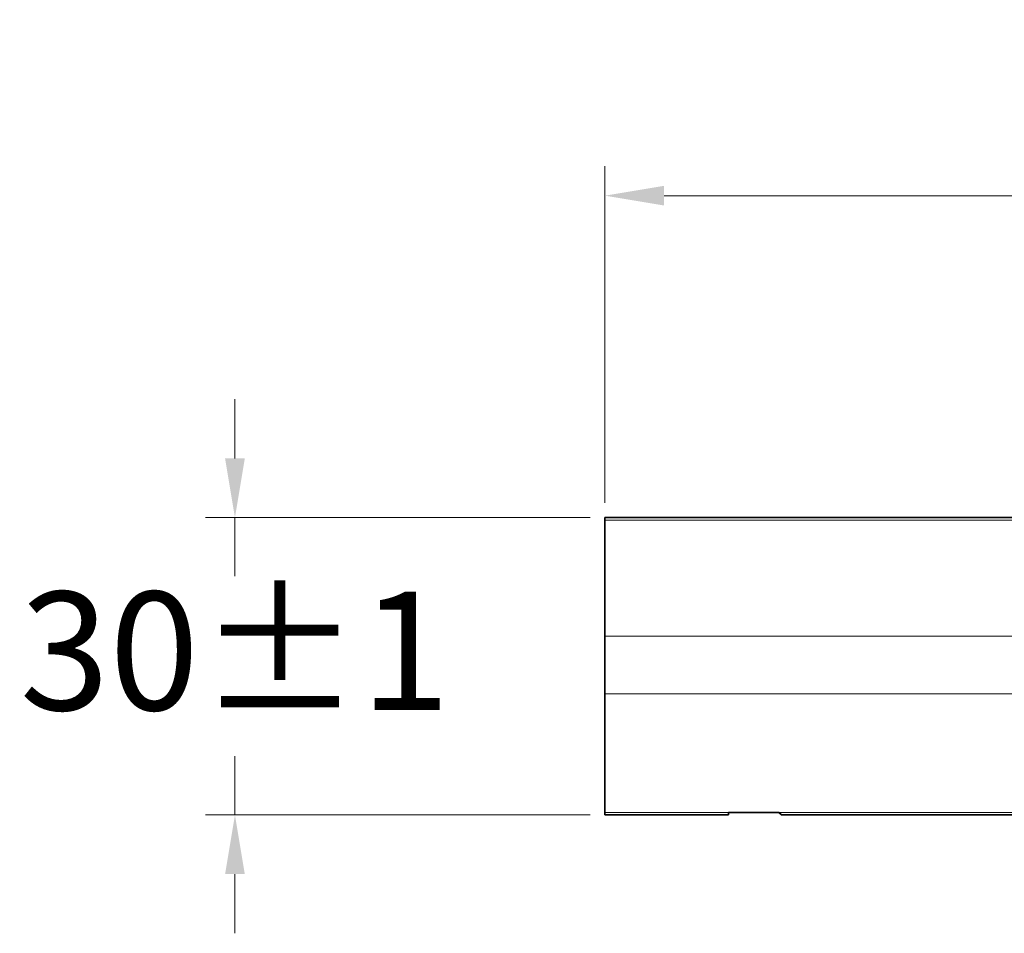
# Model space of a CAD drawing. Units: millimetres. Extents: x 3157 to 3482, y 1061 to 1242.
# Drawn here: x 3432 to 3457, y 1219 to 1242 of the extents above; entities that cross this region are included whole.
import ezdxf

# ---------------------------------------------------------------- set-up
doc = ezdxf.new("R2010")
doc.units = ezdxf.units.MM
doc.linetypes.add('CENTER', pattern=[0.6, 0.375, -0.075, 0.075, -0.075])
doc.layers.add('center line', color=7, linetype='CENTER', lineweight=15)
doc.layers.add('Layer 1', color=7, linetype='Continuous')
doc.styles.get("Standard").update_dxf_attribs({"font": 'arial.ttf'})
doc.dimstyles.new('ISO-25', dxfattribs={"dimscale": 1.5, "dimtxt": 2, "dimasz": 1, "dimexe": 0.5, "dimexo": 0.25, "dimgap": 0.5, "dimtad": 1, "dimtih": 1, "dimtoh": 1, "dimdec": 0, "dimlfac": 4, "dimtxsty": 'Standard', "dimcen": 1.25, "dimadec": 0, "dimazin": 0, "dimtfac": 1, "dimtdec": 0, "dimtmove": 0, "dimatfit": 3, "dimfxl": 0, "dimlwd": 13, "dimlwe": 13, "dimarcsym": 0})

# ---------------------------------------------------------------- blocks, each defined once
blk = doc.blocks.new('*D36')
at = {"layer": 'center line', "color": 0, "linetype": 'ByBlock', "lineweight": 13, "ltscale": 2, "transparency": 16777216}
for p, q in [((3446.746, 1229.445), (3446.746, 1237.979)), ((3481.746, 1225.676), (3481.746, 1237.979)), ((3448.246, 1237.229), (3480.246, 1237.229))]:
    blk.add_line(p, q, dxfattribs=at)
at = {"layer": 'center line', "color": 0, "linetype": 'ByBlock', "lineweight": 15, "ltscale": 2, "transparency": 16777216}
for points in [[(3448.246, 1237.479), (3448.246, 1236.979), (3446.746, 1237.229)], [(3480.246, 1237.479), (3480.246, 1236.979), (3481.746, 1237.229)]]:
    blk.add_solid(points, dxfattribs=at)
at = {"layer": 'Defpoints', "color": 0, "linetype": 'ByBlock', "lineweight": 15, "ltscale": 2, "transparency": 16777216}
for p in [(3481.746, 1237.229), (3446.746, 1229.07), (3481.746, 1225.301)]:
    blk.add_point(p, dxfattribs=at)
at = {"layer": 'center line', "color": 0, "linetype": 'ByBlock', "lineweight": 15, "ltscale": 2, "transparency": 16777216, "insert": (3464.246, 1239.51), "char_height": 3, "attachment_point": 5}
blk.add_mtext('140±1', dxfattribs=at)
blk = doc.blocks.new('*D37')
at = {"layer": 'center line', "color": 0, "linetype": 'ByBlock', "lineweight": 13, "ltscale": 2, "transparency": 16777216}
for p, q in [((3437.373, 1230.57), (3437.373, 1232.07)), ((3446.371, 1229.07), (3436.623, 1229.07)), ((3437.373, 1229.07), (3437.373, 1227.584)), ((3437.373, 1221.533), (3437.373, 1223.019)), ((3446.371, 1221.533), (3436.623, 1221.533)), ((3437.373, 1220.033), (3437.373, 1218.533))]:
    blk.add_line(p, q, dxfattribs=at)
at = {"layer": 'center line', "color": 0, "linetype": 'ByBlock', "lineweight": 15, "ltscale": 2, "transparency": 16777216}
for points in [[(3437.123, 1230.57), (3437.623, 1230.57), (3437.373, 1229.07)], [(3437.123, 1220.033), (3437.623, 1220.033), (3437.373, 1221.533)]]:
    blk.add_solid(points, dxfattribs=at)
at = {"layer": 'Defpoints', "color": 0, "linetype": 'ByBlock', "lineweight": 15, "ltscale": 2, "transparency": 16777216}
for p in [(3446.746, 1229.07), (3437.373, 1221.533), (3446.746, 1221.533)]:
    blk.add_point(p, dxfattribs=at)
at = {"layer": 'center line', "color": 0, "linetype": 'ByBlock', "lineweight": 15, "ltscale": 2, "transparency": 16777216, "insert": (3437.373, 1225.301), "char_height": 3, "attachment_point": 5}
blk.add_mtext('30±1', dxfattribs=at)

msp = doc.modelspace()

# ---------------------------------------------------------------- linework, layer by layer
at = {"layer": 'Layer 1', "lineweight": 35}
for points in [[(3446.746, 1229.07), (3446.746, 1229.07), (3446.746, 1221.533), (3446.746, 1221.533)], [(3446.746, 1229.07), (3446.746, 1229.07), (3481.171, 1229.07), (3481.171, 1229.07)], [(3449.876, 1221.533), (3449.876, 1221.533), (3449.876, 1221.597), (3449.876, 1221.597)], [(3449.876, 1221.533), (3449.876, 1221.533), (3449.876, 1221.597), (3449.876, 1221.597)], [(3449.876, 1221.597), (3449.876, 1221.597), (3449.876, 1221.533), (3449.876, 1221.533)], [(3450.514, 1221.597), (3450.323, 1221.597), (3450.067, 1221.597), (3449.876, 1221.597)], [(3451.153, 1221.597), (3450.961, 1221.597), (3450.706, 1221.597), (3450.514, 1221.597)], [(3451.153, 1221.597), (3451.153, 1221.597), (3451.217, 1221.533), (3451.217, 1221.533)], [(3446.746, 1221.533), (3446.746, 1221.533), (3449.876, 1221.533), (3449.876, 1221.533)], [(3481.171, 1221.533), (3481.171, 1221.533), (3451.217, 1221.533), (3451.217, 1221.533)]]:
    msp.add_open_spline(points, degree=3, dxfattribs=at)
at = {"layer": 'Layer 1', "lineweight": 9}
for points in [[(3446.746, 1229.006), (3446.746, 1229.006), (3481.171, 1229.006), (3481.171, 1229.006)], [(3481.171, 1226.068), (3481.171, 1226.068), (3446.746, 1226.068), (3446.746, 1226.068)], [(3446.746, 1224.599), (3446.746, 1224.599), (3481.171, 1224.599), (3481.171, 1224.599)], [(3481.171, 1221.597), (3481.171, 1221.597), (3446.746, 1221.597), (3446.746, 1221.597)]]:
    msp.add_open_spline(points, degree=3, dxfattribs=at)

# ---------------------------------------------------------------- dimensions: what is measured, and where the dimension line sits
at = {"layer": 'center line', "linetype": 'ByBlock', "lineweight": 15, "ltscale": 2}
dim = msp.add_linear_dim(base=(3481.746, 1237.229), p1=(3446.746, 1229.07), p2=(3481.746, 1225.301), dimstyle='ISO-25', override={"dimtol": 1, "dimtp": 1, "dimtm": 1}, dxfattribs=at)
dim.commit()
dim.dimension.update_dxf_attribs({"geometry": '*D36', "text_midpoint": (3464.246, 1239.51)})
dim = msp.add_linear_dim(base=(3437.373, 1221.533), p1=(3446.746, 1229.07), p2=(3446.746, 1221.533), angle=90, dimstyle='ISO-25', override={"dimtol": 1, "dimtp": 1, "dimtm": 1}, dxfattribs=at)
dim.commit()
dim.dimension.update_dxf_attribs({"geometry": '*D37', "text_midpoint": (3437.373, 1225.301)})

doc.saveas('drawing.dxf')
